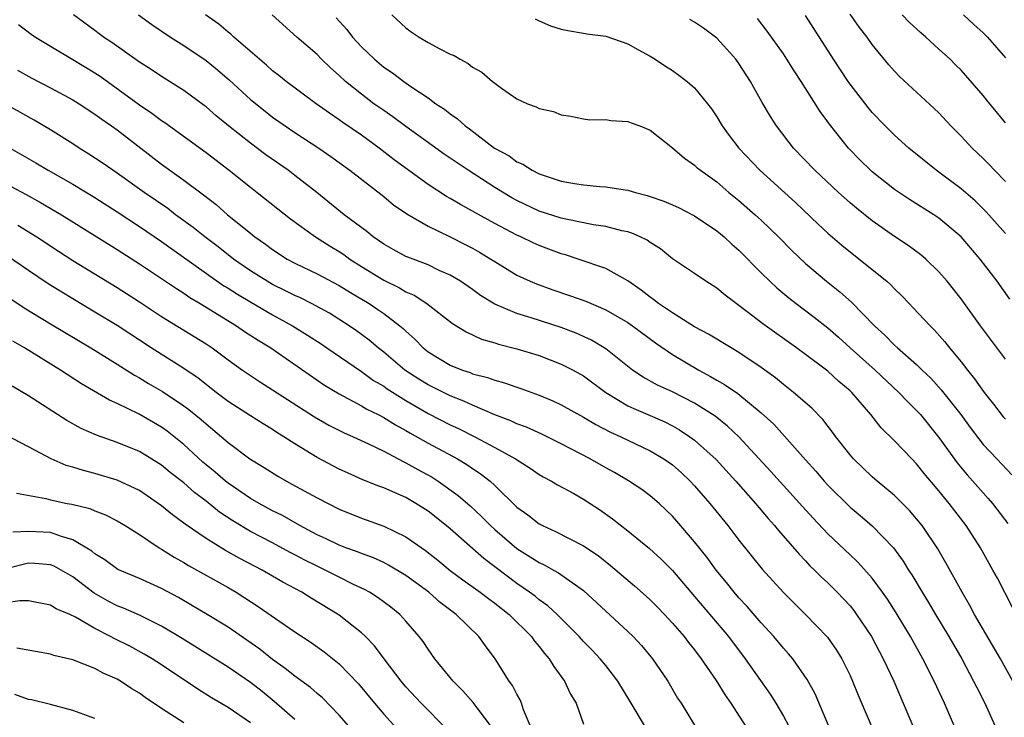
# Model space of a CAD drawing. Units: inches. Extents: x 2628000 to 2631000, y 1461000 to 1464000.
# Drawn here: x 2628542 to 2628631, y 1461874 to 1461937 of the extents above; entities that cross this region are included whole.
import ezdxf

# ---------------------------------------------------------------- set-up
doc = ezdxf.new("R2010")
doc.units = ezdxf.units.IN
doc.header["$MEASUREMENT"] = 0
doc.layers.add('LD26281461_2ft', color=22, linetype='Continuous')

msp = doc.modelspace()

# ---------------------------------------------------------------- linework, layer by layer
at = {"layer": 'LD26281461_2ft'}
for points, elevation in [([(2628627.151, 1461871.151), (2628625.493, 1461875), (2628624.568, 1461877), (2628623.557, 1461879), (2628622.44, 1461881), (2628621.152, 1461883.152), (2628620.373, 1461884.373), (2628619.936, 1461885), (2628619, 1461886.268), (2628617.712, 1461887.712), (2628617, 1461888.37), (2628615, 1461890.272), (2628613.67, 1461891.67), (2628612.712, 1461892.712), (2628609.877, 1461895.877), (2628607, 1461898.995), (2628605.966, 1461899.966), (2628604.846, 1461900.846), (2628603, 1461902.019), (2628601, 1461903.047), (2628599.66, 1461903.66), (2628598.363, 1461904.363), (2628597.416, 1461905), (2628595, 1461906.922), (2628593.702, 1461907.702), (2628592.324, 1461908.324), (2628591, 1461908.833), (2628588.278, 1461909.722), (2628587, 1461910.105), (2628585, 1461910.952), (2628583.728, 1461911.728), (2628583, 1461912.254), (2628581.907, 1461913), (2628581, 1461913.548), (2628580.011, 1461913.989), (2628579, 1461914.474), (2628577.171, 1461915.171), (2628577, 1461915.25), (2628575.862, 1461915.862), (2628575, 1461916.349), (2628574.628, 1461916.628), (2628574.064, 1461917), (2628573.482, 1461917.482), (2628571.44, 1461919), (2628568.967, 1461921), (2628567, 1461922.542), (2628566.39, 1461923), (2628564.402, 1461924.402), (2628563, 1461925.443), (2628561.035, 1461927), (2628559.914, 1461927.914), (2628559, 1461928.7), (2628558.83, 1461928.83), (2628557, 1461930.193), (2628555, 1461931.438), (2628554.068, 1461932.068), (2628553, 1461932.727), (2628550.511, 1461934.511), (2628549.774, 1461935), (2628549, 1461935.598), (2628547.081, 1461937)], 9996), ([(2628552.908, 1461937), (2628554.116, 1461936.116), (2628555.792, 1461935), (2628557, 1461934.251), (2628559, 1461932.887), (2628560.034, 1461932.034), (2628561.103, 1461931.103), (2628563, 1461929.379), (2628564.314, 1461928.314), (2628565, 1461927.79), (2628566.13, 1461927), (2628567, 1461926.413), (2628569.172, 1461925), (2628570.247, 1461924.247), (2628571.959, 1461923), (2628575, 1461920.628), (2628575.899, 1461919.899), (2628577.076, 1461919.076), (2628579, 1461917.953), (2628581, 1461916.998), (2628582.33, 1461916.33), (2628583, 1461915.972), (2628583.621, 1461915.621), (2628584.656, 1461915), (2628585, 1461914.772), (2628587, 1461913.563), (2628588.207, 1461913), (2628588.762, 1461912.762), (2628590.237, 1461912.237), (2628591.735, 1461911.735), (2628593.2, 1461911.2), (2628595, 1461910.444), (2628597, 1461909.294), (2628597.422, 1461909), (2628599.469, 1461907.469), (2628601, 1461906.411), (2628603.374, 1461905), (2628604.443, 1461904.443), (2628605, 1461904.103), (2628605.708, 1461903.708), (2628606.895, 1461902.895), (2628609, 1461901.165), (2628610.125, 1461900.125), (2628613, 1461896.91), (2628613.914, 1461895.914), (2628614.679, 1461895), (2628615, 1461894.65), (2628617, 1461892.663), (2628617.907, 1461891.907), (2628619, 1461890.965), (2628620.902, 1461889), (2628621.795, 1461887.795), (2628622.276, 1461887), (2628622.567, 1461886.567), (2628623.496, 1461885), (2628624.072, 1461884.071), (2628624.696, 1461883), (2628625.897, 1461881), (2628627.057, 1461879), (2628628.132, 1461877), (2628628.411, 1461876.41), (2628629.125, 1461875), (2628630.046, 1461873)], 9998), ([(2628631.654, 1461877), (2628630.536, 1461879), (2628628.218, 1461883), (2628627.801, 1461883.801), (2628627.088, 1461885), (2628625.641, 1461887.641), (2628624.903, 1461888.902), (2628623.496, 1461891), (2628623, 1461891.617), (2628622.359, 1461892.359), (2628621.364, 1461893.363), (2628621, 1461893.707), (2628619.447, 1461895), (2628619, 1461895.391), (2628617.321, 1461897), (2628617, 1461897.367), (2628615.722, 1461899), (2628615.424, 1461899.424), (2628614.555, 1461900.555), (2628613.563, 1461901.563), (2628611.919, 1461903), (2628611, 1461903.704), (2628610.294, 1461904.294), (2628609, 1461905.23), (2628607, 1461906.583), (2628606.289, 1461907), (2628604.249, 1461908.249), (2628603, 1461908.915), (2628601, 1461910.155), (2628599.758, 1461911), (2628599.341, 1461911.341), (2628599, 1461911.565), (2628598.204, 1461912.204), (2628597, 1461913.051), (2628595, 1461914.161), (2628592.526, 1461915), (2628591.375, 1461915.375), (2628591, 1461915.473), (2628589, 1461916.22), (2628588.461, 1461916.461), (2628587.352, 1461917), (2628587, 1461917.153), (2628585, 1461918.208), (2628583.204, 1461919.204), (2628583, 1461919.33), (2628581.908, 1461919.908), (2628581, 1461920.461), (2628580.65, 1461920.65), (2628579, 1461921.725), (2628575.955, 1461923.955), (2628574.597, 1461925), (2628573, 1461926.149), (2628571.316, 1461927.316), (2628571, 1461927.552), (2628570.131, 1461928.131), (2628568.915, 1461929), (2628566.213, 1461931), (2628565.546, 1461931.546), (2628565, 1461931.97), (2628564.46, 1461932.459), (2628561.506, 1461935), (2628561.245, 1461935.245), (2628561, 1461935.434), (2628560.151, 1461936.152), (2628558.95, 1461937)], 10000), ([(2628631.628, 1461883.628), (2628630.266, 1461886.266), (2628629.872, 1461887), (2628628.745, 1461889), (2628627.472, 1461891), (2628625.94, 1461893), (2628625, 1461894.131), (2628623.68, 1461895.68), (2628623, 1461896.552), (2628622.555, 1461897), (2628621, 1461898.642), (2628619.805, 1461899.805), (2628618.865, 1461901), (2628617.16, 1461903), (2628617, 1461903.151), (2628615.994, 1461903.993), (2628615, 1461904.898), (2628614.869, 1461905), (2628613, 1461906.409), (2628612.19, 1461907), (2628609.161, 1461909.161), (2628607.744, 1461910.256), (2628605.746, 1461911.746), (2628605, 1461912.394), (2628604.013, 1461913), (2628603, 1461913.7), (2628601.026, 1461915.026), (2628599.918, 1461915.918), (2628599, 1461916.503), (2628598.718, 1461916.718), (2628598.107, 1461917), (2628597.338, 1461917.338), (2628597, 1461917.444), (2628596.444, 1461917.556), (2628595, 1461917.942), (2628593.898, 1461918.101), (2628591.404, 1461918.596), (2628591, 1461918.692), (2628589, 1461919.329), (2628587, 1461920.272), (2628586.529, 1461920.529), (2628585, 1461921.458), (2628582.606, 1461923), (2628580.462, 1461924.462), (2628577, 1461926.945), (2628575.821, 1461927.821), (2628575, 1461928.376), (2628574.127, 1461929), (2628573, 1461929.849), (2628571.575, 1461931), (2628571, 1461931.543), (2628570.225, 1461932.225), (2628569.411, 1461933), (2628569, 1461933.414), (2628567.169, 1461935), (2628564.948, 1461937)], 10002), ([(2628570.736, 1461936.736), (2628571.672, 1461935.672), (2628572.181, 1461935), (2628573, 1461934.117), (2628574.169, 1461933), (2628575, 1461932.302), (2628575.787, 1461931.787), (2628576.812, 1461931), (2628577.44, 1461930.56), (2628579, 1461929.52), (2628579.705, 1461929), (2628580.491, 1461928.491), (2628581, 1461928.074), (2628581.643, 1461927.643), (2628582.344, 1461927), (2628582.732, 1461926.732), (2628584.994, 1461925), (2628586.288, 1461924.288), (2628587, 1461923.768), (2628587.542, 1461923.542), (2628588.375, 1461923), (2628589, 1461922.689), (2628591, 1461922.015), (2628592.2, 1461921.8), (2628593, 1461921.678), (2628594.46, 1461921.54), (2628595, 1461921.52), (2628596.763, 1461921.237), (2628597, 1461921.214), (2628597.671, 1461921), (2628598.727, 1461920.727), (2628599, 1461920.641), (2628600.218, 1461920.218), (2628601, 1461919.889), (2628601.618, 1461919.618), (2628602.824, 1461919), (2628603, 1461918.903), (2628605, 1461917.547), (2628605.662, 1461917), (2628606.355, 1461916.355), (2628607, 1461915.803), (2628609, 1461913.777), (2628609.785, 1461913), (2628610.413, 1461912.413), (2628611.503, 1461911.503), (2628612.145, 1461911), (2628613.778, 1461909.778), (2628615, 1461908.81), (2628615.967, 1461907.967), (2628617.016, 1461907), (2628619.256, 1461905), (2628621.407, 1461903), (2628622.17, 1461902.17), (2628623, 1461901.37), (2628623.333, 1461901), (2628625, 1461898.947), (2628626.643, 1461896.644), (2628627.558, 1461895.558), (2628629, 1461893.939), (2628629.453, 1461893.453), (2628629.839, 1461893), (2628631.197, 1461891.197)], 10004), ([(2628575.748, 1461937), (2628577, 1461935.84), (2628577.471, 1461935.471), (2628578.188, 1461935), (2628579, 1461934.514), (2628580.072, 1461933.928), (2628581, 1461933.454), (2628581.335, 1461933.335), (2628581.894, 1461933), (2628582.62, 1461932.62), (2628583, 1461932.301), (2628583.849, 1461931.849), (2628584.793, 1461931), (2628585, 1461930.834), (2628585.61, 1461930.39), (2628587, 1461929.434), (2628587.956, 1461929), (2628588.723, 1461928.723), (2628589, 1461928.565), (2628590.293, 1461928.293), (2628591, 1461928), (2628591.87, 1461927.87), (2628593, 1461927.629), (2628593.557, 1461927.557), (2628595, 1461927.573), (2628595.471, 1461927.471), (2628597, 1461927.407), (2628597.283, 1461927.283), (2628598.077, 1461927), (2628599, 1461926.627), (2628601, 1461925.034), (2628602.078, 1461924.078), (2628603, 1461923.472), (2628603.236, 1461923.236), (2628603.522, 1461923), (2628605, 1461921.95), (2628606.098, 1461921), (2628607, 1461920.265), (2628608.447, 1461919), (2628609, 1461918.493), (2628610.547, 1461917), (2628611.763, 1461915.763), (2628613, 1461914.605), (2628614.889, 1461913), (2628616.068, 1461912.068), (2628617.126, 1461911.126), (2628619.206, 1461909), (2628620.144, 1461908.145), (2628621, 1461907.259), (2628621.277, 1461907), (2628623, 1461905.498), (2628623.493, 1461905), (2628624.264, 1461904.264), (2628625.215, 1461903.215), (2628626.973, 1461901), (2628627.828, 1461899.828), (2628629, 1461898.314), (2628630.207, 1461897), (2628631.58, 1461895.58)], 10006), ([(2628588.632, 1461936.632), (2628589, 1461936.462), (2628590.023, 1461936.023), (2628591, 1461935.701), (2628591.582, 1461935.582), (2628593, 1461935.363), (2628593.303, 1461935.303), (2628595, 1461935.085), (2628597, 1461934.389), (2628597.88, 1461933.88), (2628599, 1461933.278), (2628599.447, 1461933), (2628600.369, 1461932.369), (2628601, 1461931.981), (2628601.579, 1461931.579), (2628602.326, 1461931), (2628603, 1461930.418), (2628604.173, 1461929), (2628604.526, 1461928.526), (2628605, 1461927.815), (2628605.485, 1461927), (2628606.121, 1461926.121), (2628606.979, 1461925), (2628608.891, 1461923), (2628612.088, 1461920.088), (2628614.133, 1461918.133), (2628615, 1461917.339), (2628616.26, 1461916.26), (2628619, 1461914.063), (2628620.301, 1461913), (2628620.673, 1461912.673), (2628621, 1461912.322), (2628621.679, 1461911.679), (2628622.315, 1461911), (2628622.657, 1461910.657), (2628624.204, 1461909), (2628624.615, 1461908.615), (2628625.549, 1461907.549), (2628625.971, 1461907), (2628627, 1461905.749), (2628627.567, 1461905), (2628628.22, 1461904.22), (2628629.065, 1461903), (2628629.934, 1461901.934), (2628630.805, 1461900.805), (2628631, 1461900.586)], 10008), ([(2628631, 1461905.983), (2628628.763, 1461909), (2628627, 1461911.426), (2628625.744, 1461913), (2628625, 1461913.867), (2628623.833, 1461915), (2628623.384, 1461915.384), (2628622.233, 1461916.233), (2628621, 1461917.046), (2628619, 1461918.443), (2628617.574, 1461919.574), (2628617, 1461920.062), (2628615.957, 1461921), (2628613.829, 1461923), (2628611.922, 1461925), (2628610.383, 1461927), (2628609.843, 1461927.843), (2628609.096, 1461929.096), (2628608.037, 1461931), (2628607, 1461932.619), (2628606.715, 1461933), (2628605.915, 1461933.915), (2628605, 1461934.905), (2628603.8, 1461935.8), (2628603, 1461936.338), (2628602.585, 1461936.585)], 10010), ([(2628631.393, 1461911.393), (2628630.243, 1461913), (2628628.73, 1461915), (2628627.019, 1461917), (2628625, 1461918.699), (2628624.547, 1461919), (2628622.363, 1461920.363), (2628621, 1461921.272), (2628619, 1461922.847), (2628618.828, 1461923), (2628617.908, 1461923.908), (2628616.862, 1461925), (2628615.15, 1461927.15), (2628615, 1461927.374), (2628614.309, 1461928.309), (2628612.602, 1461931), (2628611.961, 1461931.961), (2628611.321, 1461933), (2628611, 1461933.474), (2628609.534, 1461935.534), (2628608.658, 1461936.658)], 10012), ([(2628631, 1461917.31), (2628629.269, 1461919.269), (2628628.257, 1461920.257), (2628627, 1461921.342), (2628625, 1461922.843), (2628624.771, 1461923), (2628622.291, 1461925), (2628621, 1461926.155), (2628620.165, 1461927), (2628619, 1461928.219), (2628618.643, 1461928.643), (2628617, 1461930.744), (2628616.819, 1461931), (2628615.505, 1461933), (2628613, 1461936.95)], 10014), ([(2628631, 1461921.986), (2628630.005, 1461923), (2628629.53, 1461923.53), (2628629, 1461924.069), (2628628.004, 1461925), (2628627, 1461926.069), (2628626.089, 1461927), (2628625, 1461928.166), (2628624.575, 1461928.575), (2628621.453, 1461931.453), (2628621, 1461931.926), (2628620.499, 1461932.499), (2628619, 1461934.343), (2628618.536, 1461935), (2628617.864, 1461935.864), (2628617, 1461937.073)], 10016), ([(2628631, 1461927.278), (2628629.326, 1461929.326), (2628629, 1461929.748), (2628627, 1461932.006), (2628626.51, 1461932.51), (2628626.003, 1461933), (2628625, 1461933.919), (2628623.812, 1461935), (2628623.365, 1461935.365), (2628622.328, 1461936.328), (2628621.702, 1461937)], 10018), ([(2628627.226, 1461937), (2628628.137, 1461936.137), (2628629, 1461935.394), (2628629.393, 1461935), (2628631, 1461933.115)], 10020), ([(2628542.126, 1461936.126), (2628543.268, 1461935.268), (2628543.652, 1461935), (2628545, 1461934.167), (2628547, 1461932.988), (2628549, 1461931.774), (2628549.464, 1461931.464), (2628553, 1461928.895), (2628554.135, 1461928.135), (2628555, 1461927.489), (2628555.3, 1461927.3), (2628559, 1461924.591), (2628561.086, 1461923), (2628563, 1461921.465), (2628563.607, 1461921), (2628566.617, 1461918.617), (2628568.873, 1461917), (2628570.176, 1461916.176), (2628571, 1461915.688), (2628571.414, 1461915.414), (2628571.964, 1461915), (2628573, 1461914.336), (2628575, 1461913.1), (2628576.425, 1461912.425), (2628577, 1461912.068), (2628577.749, 1461911.749), (2628578.884, 1461911), (2628581.199, 1461909.199), (2628582.438, 1461908.438), (2628583.796, 1461907.796), (2628585, 1461907.448), (2628585.331, 1461907.331), (2628587, 1461906.929), (2628589, 1461906.314), (2628591, 1461905.54), (2628592.075, 1461905), (2628593, 1461904.488), (2628595.02, 1461903), (2628597, 1461901.792), (2628597.532, 1461901.532), (2628599, 1461900.928), (2628600.336, 1461900.336), (2628601, 1461899.995), (2628601.633, 1461899.633), (2628602.587, 1461899), (2628603, 1461898.693), (2628604.942, 1461896.942), (2628606.722, 1461895), (2628608.481, 1461893), (2628609.625, 1461891.625), (2628610.197, 1461891), (2628610.551, 1461890.551), (2628612.414, 1461888.415), (2628613, 1461887.817), (2628613.39, 1461887.39), (2628613.808, 1461887), (2628614.396, 1461886.396), (2628615, 1461885.839), (2628615.843, 1461885), (2628616.411, 1461884.411), (2628617, 1461883.763), (2628617.343, 1461883.343), (2628617.596, 1461883), (2628618.93, 1461881), (2628619.993, 1461879), (2628620.933, 1461877), (2628621.798, 1461875), (2628623.488, 1461871)], 9994), ([(2628542.029, 1461932.03), (2628543.307, 1461931.307), (2628545, 1461930.429), (2628547, 1461929.348), (2628547.564, 1461929), (2628549, 1461928.063), (2628549.607, 1461927.606), (2628550.495, 1461927), (2628551, 1461926.635), (2628555, 1461923.562), (2628557, 1461922.113), (2628558.784, 1461920.784), (2628559.904, 1461919.904), (2628560.931, 1461919), (2628563, 1461917.323), (2628563.408, 1461917), (2628564.35, 1461916.35), (2628565, 1461915.854), (2628566.32, 1461915), (2628567, 1461914.632), (2628569, 1461913.68), (2628571, 1461912.632), (2628572.001, 1461912.001), (2628573.687, 1461911), (2628574.475, 1461910.475), (2628575, 1461910.099), (2628576.46, 1461909), (2628576.753, 1461908.753), (2628577, 1461908.5), (2628577.798, 1461907.798), (2628578.568, 1461907), (2628579, 1461906.658), (2628581, 1461905.448), (2628582.096, 1461905), (2628582.776, 1461904.776), (2628583, 1461904.68), (2628584.342, 1461904.342), (2628585, 1461904.087), (2628585.872, 1461903.872), (2628587, 1461903.468), (2628587.355, 1461903.355), (2628589, 1461902.753), (2628590.236, 1461902.236), (2628591, 1461901.873), (2628593, 1461900.756), (2628594.1, 1461900.1), (2628595.415, 1461899.415), (2628596.361, 1461899), (2628599, 1461897.739), (2628600.245, 1461897), (2628601, 1461896.462), (2628601.781, 1461895.78), (2628602.614, 1461895), (2628603, 1461894.594), (2628604.386, 1461893), (2628605.998, 1461891), (2628607, 1461889.686), (2628609.081, 1461887.081), (2628611, 1461884.977), (2628612.984, 1461883), (2628614.956, 1461880.957), (2628615.782, 1461879.782), (2628616.254, 1461879), (2628617, 1461877.489), (2628617.223, 1461877), (2628617.733, 1461875.733), (2628618.888, 1461873)], 9992), ([(2628615.066, 1461873), (2628613.854, 1461875.854), (2628613.152, 1461877.152), (2628611.835, 1461879), (2628611.453, 1461879.453), (2628611, 1461879.951), (2628610.13, 1461881), (2628609, 1461882.243), (2628607.723, 1461883.722), (2628607, 1461884.493), (2628606.563, 1461885), (2628605.871, 1461885.871), (2628604.937, 1461887), (2628604.12, 1461888.12), (2628603, 1461889.539), (2628601.407, 1461891.407), (2628601, 1461891.864), (2628600.425, 1461892.425), (2628599.797, 1461893), (2628599, 1461893.686), (2628598.245, 1461894.244), (2628597.044, 1461895.044), (2628595.779, 1461895.779), (2628595, 1461896.199), (2628593.603, 1461897), (2628591, 1461898.369), (2628589.241, 1461899.241), (2628587.861, 1461899.861), (2628587, 1461900.178), (2628586.446, 1461900.446), (2628585, 1461900.991), (2628583, 1461901.848), (2628582.218, 1461902.218), (2628581, 1461902.683), (2628579, 1461903.675), (2628578.179, 1461904.179), (2628576.898, 1461905), (2628575, 1461906.609), (2628574.497, 1461907), (2628573.692, 1461907.692), (2628572.545, 1461908.545), (2628571.882, 1461909), (2628570.119, 1461910.119), (2628568.491, 1461911), (2628567.499, 1461911.499), (2628567, 1461911.712), (2628566.155, 1461912.155), (2628565, 1461912.717), (2628564.507, 1461913), (2628563, 1461913.958), (2628561.476, 1461915), (2628560.093, 1461916.093), (2628558.882, 1461917), (2628557.85, 1461917.85), (2628556.258, 1461919), (2628555.548, 1461919.548), (2628553.446, 1461921), (2628551, 1461922.743), (2628550.603, 1461923), (2628549.663, 1461923.663), (2628548.462, 1461924.462), (2628547.59, 1461925), (2628547, 1461925.393), (2628545, 1461926.648), (2628543.523, 1461927.523), (2628541, 1461928.926)], 9990), ([(2628541.365, 1461925), (2628543.674, 1461923.674), (2628544.785, 1461923), (2628547, 1461921.747), (2628549, 1461920.54), (2628551, 1461919.269), (2628553, 1461917.947), (2628555, 1461916.586), (2628560.605, 1461912.605), (2628561, 1461912.371), (2628561.83, 1461911.83), (2628563.092, 1461911.092), (2628565, 1461909.987), (2628566.802, 1461909), (2628568.151, 1461908.151), (2628569.362, 1461907.362), (2628569.891, 1461907), (2628573, 1461904.865), (2628574.082, 1461904.082), (2628575, 1461903.552), (2628575.32, 1461903.32), (2628577, 1461902.271), (2628579, 1461901.104), (2628581, 1461900.076), (2628581.739, 1461899.739), (2628583.208, 1461899), (2628585, 1461898.045), (2628586.887, 1461897), (2628588.182, 1461896.182), (2628589, 1461895.6), (2628589.378, 1461895.378), (2628590.112, 1461895), (2628590.666, 1461894.666), (2628592.119, 1461893.881), (2628593, 1461893.385), (2628593.597, 1461893), (2628594.442, 1461892.442), (2628595.614, 1461891.614), (2628597, 1461890.532), (2628598.947, 1461888.946), (2628599.983, 1461887.984), (2628601, 1461886.943), (2628603, 1461884.622), (2628606.052, 1461881), (2628607.559, 1461879), (2628609.816, 1461875.817), (2628610.325, 1461875), (2628611, 1461873.851), (2628611.448, 1461873)], 9988), ([(2628541, 1461921.771), (2628542.81, 1461920.81), (2628544.104, 1461920.104), (2628545.993, 1461919), (2628551, 1461915.864), (2628553, 1461914.582), (2628555, 1461913.264), (2628556.342, 1461912.342), (2628557, 1461911.934), (2628557.545, 1461911.545), (2628558.469, 1461911), (2628561.733, 1461909), (2628562.481, 1461908.481), (2628563.69, 1461907.69), (2628564.832, 1461907), (2628569.662, 1461903.662), (2628571, 1461902.866), (2628573, 1461901.797), (2628573.492, 1461901.492), (2628574.51, 1461901), (2628575, 1461900.745), (2628576.063, 1461900.063), (2628577, 1461899.556), (2628577.342, 1461899.342), (2628579, 1461898.413), (2628581.64, 1461897), (2628582.492, 1461896.492), (2628583, 1461896.138), (2628583.695, 1461895.694), (2628584.586, 1461895), (2628585, 1461894.622), (2628587, 1461892.668), (2628587.969, 1461891.969), (2628589, 1461891.162), (2628589.309, 1461891), (2628590.483, 1461890.483), (2628593, 1461889.188), (2628594.309, 1461888.309), (2628595.421, 1461887.421), (2628597.576, 1461885.576), (2628598.637, 1461884.637), (2628599, 1461884.303), (2628599.648, 1461883.648), (2628600.282, 1461883), (2628601, 1461882.225), (2628602.058, 1461881), (2628602.465, 1461880.465), (2628603, 1461879.803), (2628603.606, 1461879), (2628604.945, 1461877.055), (2628605.741, 1461875.741), (2628606.261, 1461875), (2628607.56, 1461873)], 9986), ([(2628542.048, 1461918.048), (2628543.759, 1461917), (2628545.713, 1461915.712), (2628547, 1461914.884), (2628551, 1461912.44), (2628553, 1461911.162), (2628555, 1461909.845), (2628559, 1461907.371), (2628559.557, 1461907), (2628561, 1461905.919), (2628562.282, 1461905), (2628563, 1461904.509), (2628563.912, 1461903.912), (2628565, 1461903.24), (2628566.349, 1461902.349), (2628568.785, 1461900.785), (2628570.058, 1461900.058), (2628571.385, 1461899.385), (2628572.258, 1461899), (2628573.642, 1461898.358), (2628575, 1461897.69), (2628576.765, 1461896.765), (2628577, 1461896.668), (2628578.063, 1461896.063), (2628579.355, 1461895.355), (2628579.909, 1461895), (2628581.714, 1461893.714), (2628582.779, 1461892.779), (2628583.823, 1461891.823), (2628584.619, 1461891), (2628585, 1461890.651), (2628587, 1461888.939), (2628588.2, 1461888.2), (2628589, 1461887.665), (2628589.459, 1461887.46), (2628590.282, 1461887), (2628590.755, 1461886.755), (2628592.495, 1461885.505), (2628593, 1461885.16), (2628597, 1461881.468), (2628597.478, 1461881), (2628598.209, 1461880.209), (2628599.222, 1461879), (2628600.586, 1461877), (2628601.472, 1461875.472), (2628601.783, 1461875), (2628602.979, 1461873.021)], 9984), ([(2628598.487, 1461873), (2628597.275, 1461875), (2628596.09, 1461877), (2628595, 1461878.389), (2628594.501, 1461879), (2628593.771, 1461879.771), (2628593, 1461880.549), (2628592.595, 1461881), (2628591, 1461882.621), (2628590.624, 1461883), (2628589.782, 1461883.781), (2628589, 1461884.32), (2628588.632, 1461884.632), (2628588.139, 1461885), (2628587, 1461885.782), (2628584.023, 1461888.023), (2628581, 1461890.699), (2628580.641, 1461891), (2628579, 1461892.301), (2628577.906, 1461893), (2628577, 1461893.531), (2628576.034, 1461893.966), (2628575, 1461894.404), (2628574.56, 1461894.56), (2628573.131, 1461895.131), (2628571.745, 1461895.745), (2628571, 1461896.096), (2628569, 1461897.137), (2628567, 1461898.356), (2628566.016, 1461899), (2628565.384, 1461899.384), (2628565, 1461899.644), (2628564.155, 1461900.155), (2628563, 1461900.889), (2628561, 1461902.188), (2628559.922, 1461903), (2628558.281, 1461904.281), (2628557, 1461905.148), (2628554.068, 1461907), (2628551, 1461909.008), (2628549, 1461910.232), (2628546.011, 1461912.011), (2628544.777, 1461912.777), (2628543, 1461913.97), (2628541.216, 1461915.216)], 9982), ([(2628541.433, 1461911.433), (2628542.619, 1461910.619), (2628545, 1461909.164), (2628548.629, 1461907), (2628551, 1461905.532), (2628552.549, 1461904.549), (2628553, 1461904.31), (2628553.812, 1461903.812), (2628555.08, 1461903.08), (2628557, 1461901.789), (2628557.453, 1461901.453), (2628558.56, 1461900.56), (2628559, 1461900.162), (2628560.404, 1461899), (2628561, 1461898.472), (2628562.944, 1461897), (2628564.226, 1461896.226), (2628565.454, 1461895.454), (2628566.245, 1461895), (2628566.743, 1461894.743), (2628569, 1461893.504), (2628571, 1461892.48), (2628573, 1461891.659), (2628575, 1461890.941), (2628577, 1461889.997), (2628578.766, 1461888.766), (2628579.88, 1461887.88), (2628581, 1461886.952), (2628582.117, 1461886.117), (2628583.689, 1461885), (2628584.43, 1461884.43), (2628585, 1461884.025), (2628586.306, 1461883), (2628588.305, 1461881), (2628588.586, 1461880.586), (2628589, 1461880.111), (2628589.48, 1461879.48), (2628589.914, 1461879), (2628590.31, 1461878.31), (2628591.287, 1461877), (2628591.811, 1461875.81), (2628592.325, 1461875), (2628593, 1461873.116)], 9980), ([(2628588.185, 1461873), (2628587.602, 1461874.398), (2628587.419, 1461875), (2628587.303, 1461875.303), (2628587, 1461875.81), (2628586.603, 1461876.603), (2628586.298, 1461877), (2628585.029, 1461879), (2628584.16, 1461880.159), (2628583.572, 1461881), (2628581.54, 1461883), (2628580.085, 1461884.086), (2628579.058, 1461885), (2628577, 1461886.505), (2628575.444, 1461887.444), (2628575, 1461887.663), (2628574.084, 1461888.084), (2628573, 1461888.474), (2628572.633, 1461888.633), (2628571.585, 1461889), (2628571, 1461889.224), (2628569.814, 1461889.814), (2628569, 1461890.181), (2628567.459, 1461891), (2628565.901, 1461891.901), (2628565, 1461892.341), (2628563.775, 1461893), (2628563, 1461893.451), (2628561, 1461894.811), (2628560.759, 1461895), (2628559.824, 1461895.824), (2628559, 1461896.481), (2628558.722, 1461896.722), (2628557, 1461898.297), (2628555.5, 1461899.5), (2628555, 1461899.853), (2628552.974, 1461901.026), (2628551, 1461901.993), (2628550.305, 1461902.305), (2628547.78, 1461903.78), (2628545.89, 1461905), (2628542.659, 1461907), (2628541.616, 1461907.617)], 9978), ([(2628584.615, 1461873), (2628583.416, 1461874.584), (2628583.068, 1461875.068), (2628582.134, 1461876.134), (2628581.26, 1461877), (2628579.619, 1461879), (2628579, 1461879.857), (2628578.552, 1461880.552), (2628578.206, 1461881), (2628577, 1461882.392), (2628576.452, 1461883), (2628575.648, 1461883.649), (2628574.509, 1461884.509), (2628573.725, 1461885), (2628573.259, 1461885.259), (2628572.292, 1461885.708), (2628571, 1461886.344), (2628569.727, 1461887), (2628569, 1461887.339), (2628567.892, 1461887.892), (2628567, 1461888.375), (2628566.582, 1461888.582), (2628565, 1461889.446), (2628563, 1461890.483), (2628561.419, 1461891.419), (2628560.214, 1461892.214), (2628559, 1461893.193), (2628557.967, 1461893.967), (2628557, 1461894.838), (2628555.787, 1461895.787), (2628555, 1461896.441), (2628553, 1461897.673), (2628551, 1461898.498), (2628549.147, 1461899.147), (2628547.754, 1461899.754), (2628546.466, 1461900.466), (2628543, 1461902.692), (2628541.557, 1461903.557)], 9976), ([(2628580.68, 1461872.68), (2628578.382, 1461875), (2628577, 1461876.492), (2628576.569, 1461877), (2628575.042, 1461879), (2628574.174, 1461880.174), (2628573.373, 1461881), (2628573, 1461881.357), (2628571, 1461882.929), (2628568.466, 1461884.466), (2628567.617, 1461885), (2628565.906, 1461885.906), (2628564.068, 1461887), (2628562.052, 1461888.052), (2628560.769, 1461888.769), (2628559, 1461889.846), (2628557.124, 1461891.124), (2628557, 1461891.232), (2628555.971, 1461891.971), (2628555, 1461892.781), (2628553, 1461894.154), (2628551, 1461895.104), (2628549, 1461895.697), (2628547.955, 1461895.955), (2628547, 1461896.261), (2628546.419, 1461896.42), (2628545.064, 1461897), (2628543, 1461898.082), (2628541, 1461899.158)], 9974), ([(2628541.935, 1461893.935), (2628544.567, 1461893.433), (2628545, 1461893.312), (2628546.485, 1461893), (2628546.922, 1461892.922), (2628548.526, 1461892.526), (2628549, 1461892.321), (2628549.96, 1461891.96), (2628551, 1461891.428), (2628551.719, 1461891), (2628553, 1461890.185), (2628554.791, 1461889), (2628555, 1461888.881), (2628556.147, 1461888.147), (2628557, 1461887.67), (2628557.413, 1461887.413), (2628561, 1461885.417), (2628561.705, 1461885), (2628562.5, 1461884.5), (2628563.707, 1461883.707), (2628565.64, 1461882.36), (2628567, 1461881.442), (2628568.474, 1461880.474), (2628569.646, 1461879.646), (2628571, 1461878.561), (2628572.74, 1461876.74), (2628574.163, 1461875), (2628575, 1461874.024), (2628577, 1461871.827)], 9972), ([(2628574.239, 1461870.239), (2628571, 1461873.937), (2628569.478, 1461875.478), (2628569, 1461875.878), (2628568.406, 1461876.406), (2628567, 1461877.439), (2628566.143, 1461878.143), (2628565, 1461878.953), (2628563.858, 1461879.858), (2628562.685, 1461880.685), (2628561, 1461881.841), (2628559.106, 1461883), (2628557.785, 1461883.785), (2628556.515, 1461884.515), (2628555, 1461885.341), (2628553, 1461886.232), (2628551.049, 1461887.049), (2628549.903, 1461887.903), (2628549, 1461888.448), (2628548.708, 1461888.708), (2628547, 1461889.732), (2628545.987, 1461890.012), (2628545, 1461890.386), (2628543, 1461890.483), (2628541.598, 1461890.402)], 9970), ([(2628567, 1461873.537), (2628565.15, 1461875.151), (2628564.048, 1461876.048), (2628563, 1461876.876), (2628561, 1461878.259), (2628556.847, 1461880.847), (2628555, 1461881.953), (2628553, 1461882.93), (2628551.562, 1461883.562), (2628551, 1461883.771), (2628550.2, 1461884.2), (2628548.93, 1461884.93), (2628547, 1461886.391), (2628545.336, 1461887.336), (2628545, 1461887.475), (2628543.597, 1461887.597), (2628543, 1461887.62), (2628541, 1461887.107)], 9968), ([(2628563, 1461873.25), (2628561, 1461874.626), (2628559.498, 1461875.498), (2628558.259, 1461876.259), (2628555, 1461878.446), (2628554.141, 1461879), (2628553.429, 1461879.429), (2628552.128, 1461880.128), (2628550.788, 1461880.788), (2628550.409, 1461881), (2628549, 1461881.719), (2628547.239, 1461882.761), (2628546.746, 1461883), (2628545.519, 1461883.519), (2628545, 1461883.849), (2628543, 1461884.222), (2628542.231, 1461884.231), (2628541, 1461884.048)], 9966), ([(2628557, 1461873.226), (2628555, 1461874.523), (2628553.526, 1461875.526), (2628553, 1461875.912), (2628552.311, 1461876.311), (2628551.287, 1461877), (2628551, 1461877.165), (2628549.724, 1461877.724), (2628549, 1461878.128), (2628547, 1461878.908), (2628545.302, 1461879.302), (2628545, 1461879.416), (2628543.648, 1461879.648), (2628541.969, 1461879.969)], 9964), ([(2628549, 1461873.632), (2628547, 1461874.343), (2628545, 1461874.875), (2628543.299, 1461875.299), (2628543, 1461875.349), (2628541.796, 1461875.796)], 9962)]:
    msp.add_lwpolyline(points, dxfattribs=dict(at, elevation=elevation))

doc.saveas('drawing.dxf')
